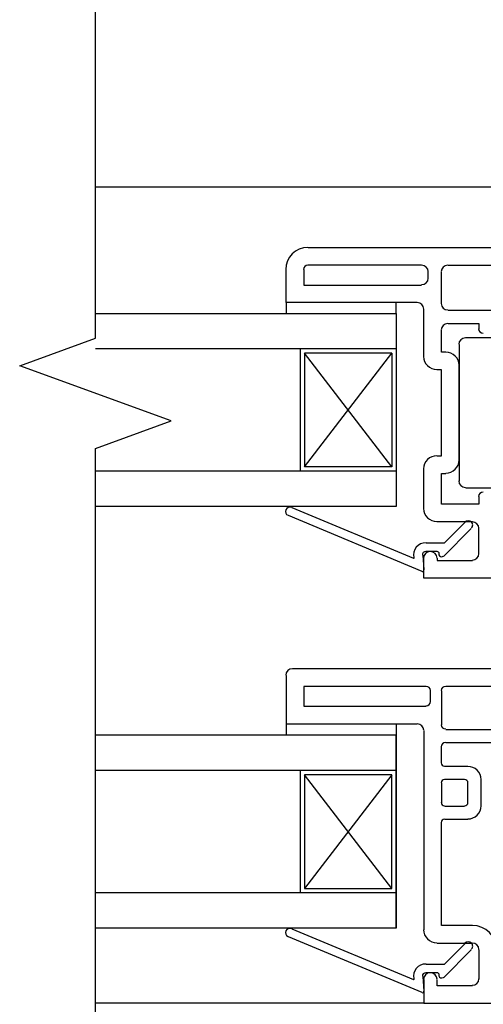
# Model space of a CAD drawing. Extents: x 0 to 219, y -8 to 280.
# Drawn here: x 56 to 75, y 131 to 171 of the extents above; entities that cross this region are included whole.
import ezdxf

# ---------------------------------------------------------------- set-up
doc = ezdxf.new("R2010")
doc.units = 0
doc.header["$LTSCALE"] = 10
doc.header["$MEASUREMENT"] = 0
doc.layers.add('CADdetails-1-FINE', color=1, linetype='CONTINUOUS')
doc.layers.add('CADdetails-2-FINELIGHT', color=2, linetype='CONTINUOUS')

msp = doc.modelspace()

# ---------------------------------------------------------------- linework, layer by layer
at = {"layer": 'CADdetails-1-FINE'}
for p, q in [((59.06041534529982, 158.186798613112), (59.06041534529982, 206.4756614131121)), ((55.97016814529911, 157.061708613112), (59.06041534529982, 158.186798613112)), ((62.15066254529961, 154.811528613112), (55.97016814529911, 157.061708613112)), ((59.06041534529982, 153.6864386131122), (62.15066254529961, 154.811528613112)), ((59.06041534529982, 122.2271505115838), (59.06041534529982, 153.6864386131122))]:
    msp.add_line(p, q, dxfattribs=at)
at = {"layer": 'CADdetails-2-FINELIGHT'}
for p, q in [((85.22250814529912, 164.3522918131122), (59.06041534529982, 164.3522918131122)), ((67.74611014529933, 161.892095013112), (86.10757894530002, 161.892095013112)), ((66.84603814529987, 159.6419150131121), (66.84603814529987, 160.9920230131121)), ((67.56609574529944, 160.9920230131121), (67.56609574529944, 160.3619726131121)), ((72.38148094529993, 161.1720374131121), (67.74611014529933, 161.1720374131121)), ((72.65150254529931, 160.6319942131121), (72.65150254529931, 160.9020158131121)), ((73.19154574529898, 159.5969114131121), (73.19154574529898, 160.9020158131121)), ((73.46156734530018, 161.1720374131121), (85.92756454530013, 161.1720374131121)), ((67.56609574529944, 160.3619726131121), (72.38148094529993, 160.3619726131121)), ((72.20146654530004, 159.6419150131121), (66.84603814529987, 159.6419150131121)), ((66.84603814529987, 159.6419150131121), (66.84603814529987, 159.191879013112)), ((71.34639814529987, 159.191879013112), (71.34639814529987, 159.6419150131121)), ((72.47148814529942, 157.4367386131121), (72.47148814529942, 159.371893413112)), ((85.92756454530013, 159.3268898131121), (73.46156734530018, 159.3268898131121)), ((59.06041534529982, 159.191879013112), (71.34639814529987, 159.191879013112)), ((71.34639814529987, 159.191879013112), (71.34639814529987, 151.316249013112)), ((73.19154574529898, 157.6167530131121), (73.19154574529898, 158.5168250131121)), ((73.46156734530018, 158.7868466131121), (74.72166814530033, 158.7868466131121)), ((74.72166814530033, 158.7868466131121), (74.72166814530033, 158.5618286131121)), ((83.18234494529884, 158.2017998131121), (74.18162494529975, 158.2017998131121)), ((71.34639814529987, 157.751763813112), (59.06041534529982, 157.751763813112)), ((67.41608374529937, 157.751763813112), (67.41608374529937, 152.7563642131121)), ((73.91160334529945, 157.931778213112), (73.91160334529945, 152.3513318131121)), ((71.16638374529907, 157.571749413112), (67.59609814529927, 157.571749413112)), ((67.59609814529927, 157.571749413112), (67.59609814529927, 152.9363786131121)), ((67.59609814529927, 152.9363786131121), (71.16638374529907, 157.571749413112)), ((71.16638374529907, 152.9363786131121), (67.59609814529927, 157.571749413112)), ((71.16638374529907, 157.571749413112), (71.16638374529907, 152.9363786131121)), ((73.37156014529978, 157.6167530131121), (73.19154574529898, 157.6167530131121)), ((73.19154574529898, 156.8966954131122), (73.01153134529909, 156.8966954131122)), ((73.19154574529898, 153.386414613112), (73.19154574529898, 156.8966954131122)), ((73.91160334529945, 153.206400213112), (73.91160334529945, 157.0767098131122)), ((73.01153134529909, 153.386414613112), (73.19154574529898, 153.386414613112)), ((71.16638374529907, 152.9363786131121), (67.59609814529927, 152.9363786131121)), ((72.47148814529942, 151.226241813112), (72.47148814529942, 152.846371413112)), ((71.34639814529987, 152.7563642131121), (59.06041534529982, 152.7563642131121)), ((73.19154574529898, 151.406256213112), (73.19154574529898, 152.666357013112)), ((73.19154574529898, 152.666357013112), (73.37156014529978, 152.666357013112)), ((74.18162494529975, 152.081310213112), (83.18234494529884, 152.081310213112)), ((74.72166814530033, 151.721281413112), (74.72166814530033, 151.406256213112)), ((71.34639814529987, 151.316249013112), (59.06041534529982, 151.316249013112)), ((67.08605734529942, 151.2712454131121), (72.05145454529907, 149.2010798131121)), ((74.72166814530033, 151.406256213112), (73.19154574529898, 151.406256213112)), ((72.39648214529939, 148.6610366131121), (66.95104654529973, 150.941219013112)), ((74.45164654529913, 150.6861986131121), (73.01153134529909, 150.6861986131121)), ((73.31155534529921, 149.8311302131121), (74.15162254529992, 150.6711974131121)), ((74.40664294529984, 150.4161770131121), (73.26655174529901, 149.2760858131121)), ((74.72166814530033, 149.3810942131121), (74.72166814530033, 150.4161770131121)), ((72.56149534529982, 149.8311302131121), (73.31155534529921, 149.8311302131121)), ((72.42648454529922, 149.3210894131122), (72.47148814529942, 148.7210414131121)), ((73.01153134529909, 149.4711014131121), (72.56149534529982, 149.4711014131121)), ((73.10153854529949, 149.3360906131121), (73.10153854529949, 149.3810942131121)), ((72.47148814529942, 148.3910150131121), (72.47148814529942, 149.2010798131121)), ((73.01153134529909, 149.2010798131121), (73.01153134529909, 149.1110726131121)), ((73.01153134529909, 149.1110726131121), (74.45164654529913, 149.1110726131121)), ((84.42744454529952, 148.3910150131121), (72.47148814529942, 148.3910150131121)), ((66.84603814529987, 144.415697013112), (66.84603814529987, 142.435538613112)), ((83.27235214529924, 144.685718613112), (67.11605974530016, 144.685718613112)), ((72.56149534529982, 143.9656610131121), (67.56609574529944, 143.9656610131121)), ((67.56609574529944, 143.9656610131121), (67.56609574529944, 143.1555962131121)), ((72.74150974529971, 143.3356106131121), (72.74150974529971, 143.7856466131121)), ((73.19154574529898, 143.7856466131121), (73.19154574529898, 142.3905350131121)), ((82.55229454529967, 143.9656610131121), (73.37156014529978, 143.9656610131121)), ((67.56609574529944, 143.1555962131121), (72.56149534529982, 143.1555962131121)), ((66.84603814529987, 142.435538613112), (72.20146654530004, 142.435538613112)), ((66.84603814529987, 142.435538613112), (66.84603814529987, 141.9705014131122)), ((71.34639814529987, 142.435538613112), (71.34639814529987, 141.9705014131122)), ((72.47148814529942, 142.1655170131121), (72.47148814529942, 134.0198654131121)), ((73.37156014529978, 142.2105206131121), (82.55229454529967, 142.2105206131121)), ((71.34639814529987, 141.9705014131122), (59.06041534529982, 141.9705014131122)), ((71.34639814529987, 134.0948714131121), (71.34639814529987, 141.9705014131122)), ((71.34639814529987, 141.9705014131122), (71.34639814529987, 134.0948714131121)), ((73.37156014529978, 141.6704774131121), (84.66746374529998, 141.6704774131121)), ((73.19154574529898, 140.8304102131121), (73.19154574529898, 141.490463013112)), ((71.34639814529987, 140.5303862131121), (59.06041534529982, 140.5303862131121)), ((67.41608374529937, 140.5303862131121), (67.41608374529937, 135.5349866131121)), ((74.27163214529924, 140.6953994131121), (73.32655654529958, 140.6953994131121)), ((71.16638374529907, 140.350371813112), (67.59609814529927, 135.7150010131121)), ((71.16638374529907, 135.7150010131121), (67.59609814529927, 140.350371813112)), ((67.59609814529927, 140.350371813112), (67.59609814529927, 135.7150010131121)), ((71.16638374529907, 140.350371813112), (67.59609814529927, 140.350371813112)), ((71.16638374529907, 135.7150010131121), (71.16638374529907, 140.350371813112)), ((73.19154574529898, 140.0203454131121), (73.19154574529898, 139.2102806131121)), ((74.13662134529955, 140.1553562131121), (73.32655654529958, 140.1553562131121)), ((74.27163214529924, 139.2102806131121), (74.27163214529924, 140.0203454131121)), ((74.81167534529891, 139.0752698131121), (74.81167534529891, 140.1553562131121)), ((73.32655654529958, 139.0752698131121), (74.13662134529955, 139.0752698131121)), ((73.19154574529898, 134.199879813112), (73.19154574529898, 138.400215813112)), ((73.32655654529958, 138.5352266131121), (74.27163214529924, 138.5352266131121)), ((67.59609814529927, 135.7150010131121), (71.16638374529907, 135.7150010131121)), ((71.34639814529987, 135.5349866131121), (59.06041534529982, 135.5349866131121)), ((71.34639814529987, 134.0948714131121), (59.06041534529982, 134.0948714131121)), ((67.08605734529942, 134.0648690131121), (72.05145454529907, 131.9947034131121)), ((74.45164654529913, 134.199879813112), (73.19154574529898, 134.199879813112)), ((72.39648214529939, 131.4546602131121), (66.95104654529973, 133.7348426131121)), ((73.01153134529909, 133.4798222131121), (74.45164654529913, 133.4798222131121)), ((74.40664294529984, 133.2098006131121), (73.26655174529901, 132.054708213112)), ((73.31155534529921, 132.6247538131121), (74.15162254529992, 133.464821013112)), ((74.72166814530033, 133.2098006131121), (74.72166814530033, 132.009704613112)), ((72.56149534529982, 132.6247538131121), (73.31155534529921, 132.6247538131121)), ((72.42648454529922, 132.1147130131121), (72.47148814529942, 131.514665013112)), ((72.47148814529942, 131.9947034131121), (72.47148814529942, 131.0196254131121)), ((73.01153134529909, 132.2647250131121), (72.56149534529982, 132.2647250131121)), ((73.01153134529909, 131.7396830131121), (73.01153134529909, 131.9947034131121)), ((73.10153854529949, 132.129714213112), (73.10153854529949, 132.1747178131121)), ((74.45164654529913, 131.7396830131121), (73.01153134529909, 131.7396830131121)), ((72.47148814529942, 131.0196254131121), (59.06041534529982, 131.0196254131121)), ((72.47148814529942, 131.0196254131121), (88.89780214529969, 131.0196254131121))]:
    msp.add_line(p, q, dxfattribs=at)
for centre, radius, start, end in [((74.27912974505355, 150.5319521160588), 0.1992433465195891, 48.27962827389383, 131.7203717238487), ((74.30373902006386, 150.5586854128792), 0.1629132255967137, 311.5172652094163, 48.48273478717024), ((72.52797633643974, 149.3436096114568), 0.4764362133365331, 140.528027071147, 193.4982026894346), ((72.55595247388497, 149.3147845280103), 0.5163754350729778, 89.38496447351466, 140.0324110977255), ((72.05909886797568, 149.2223979622716), 0.02264727693947308, 250.2730370441097, 16.08234756924233), ((72.41902941239017, 148.7097336792486), 0.05366361433569258, 245.1553542921519, 12.16426221600068), ((74.27912974506326, 133.3255757160901), 0.1992433464790336, 48.2796282700382, 131.720371731681), ((74.3037390200847, 133.3523090128721), 0.1629132255774685, 311.5172652056161, 48.48273479438391), ((72.52797633642825, 132.1372332114537), 0.4764362133414724, 140.5280270699724, 193.4982026893904), ((72.55595247387139, 132.1084081280066), 0.5163754350767659, 89.38496447201166, 140.0324110964483), ((72.05909886791441, 132.0160215620873), 0.02264727674524328, 250.2730370325609, 16.08234714091056), ((72.41902941234127, 131.5033572793098), 0.05366361437059416, 245.1553543669416, 12.16426214110299)]:
    msp.add_arc(centre, radius, start, end, dxfattribs=at)
for points in [[(67.7386095452996, 161.892095013112), (67.23737444969925, 161.892095013112), (66.8310369452995, 161.4924780463122), (66.8310369452995, 160.999523613112)], [(67.7386095452996, 161.1720374131121), (67.63504126049997, 161.1720374131121), (67.55109454529997, 161.0947962343122), (67.55109454529997, 160.999523613112)], [(72.65150254529931, 160.9095164131121), (72.65150254529931, 161.054503011112), (72.52724760569913, 161.1720374131121), (72.37398034529929, 161.1720374131121)], [(73.45406674529954, 161.1720374131121), (73.30079948489879, 161.1720374131121), (73.17654454529952, 161.054503011112), (73.17654454529952, 160.9095164131121)], [(72.37398034529929, 160.376973813112), (72.52724760569913, 160.376973813112), (72.65150254529931, 160.4945082151122), (72.65150254529931, 160.639494813112)], [(72.47148814529942, 159.3793940131121), (72.47148814529942, 159.5243806111122), (72.34723320569924, 159.6419150131121), (72.1939659452994, 159.6419150131121)], [(73.17654454529952, 159.604412013112), (73.17654454529952, 159.4594254151122), (73.30079948489879, 159.3418910131121), (73.45406674529954, 159.3418910131121)], [(73.45406674529954, 158.7868466131121), (73.30079948489879, 158.7868466131121), (73.17654454529952, 158.6693122111121), (73.17654454529952, 158.5243256131121)], [(74.70666694529905, 158.5693292131122), (74.70666694529905, 158.4740565919121), (74.79061366049996, 158.396815413112), (74.89418194529958, 158.396815413112)], [(74.1741243452991, 158.2017998131121), (74.02085708489926, 158.2017998131121), (73.8966021453, 158.0842654111121), (73.8966021453, 157.9392788131121)], [(72.45648694529996, 157.444239213112), (72.45648694529996, 157.1501256859121), (72.70163655569945, 156.9116966131121), (73.00403074529936, 156.9116966131121)], [(73.91160334529945, 157.084210413112), (73.91160334529945, 157.378323940312), (73.66645373489996, 157.6167530131121), (73.36405954529914, 157.6167530131121)], [(73.00403074529936, 153.386414613112), (72.70163655569945, 153.386414613112), (72.45648694529996, 153.1479855403121), (72.45648694529996, 152.8538720131121)], [(73.36405954529914, 152.6813582131122), (73.66645373489996, 152.6813582131122), (73.91160334529945, 152.9197872859121), (73.91160334529945, 153.2139008131121)], [(73.8966021453, 152.3588324131121), (73.8966021453, 152.2138458151121), (74.02085708489926, 152.0963114131122), (74.1741243452991, 152.0963114131122)], [(74.89418194529958, 151.901295813112), (74.79061366049996, 151.901295813112), (74.70666694529905, 151.824054634312), (74.70666694529905, 151.7287820131121)], [(67.07582352665963, 151.2729180469121), (66.98026588265952, 151.309640984512), (66.87044209745932, 151.268132664112), (66.83052390425951, 151.1802256321121)], [(66.83052390425951, 151.1802256321121), (66.7906057110597, 151.0923035989121), (66.83571431945916, 150.9912705169121), (66.93127196345927, 150.9545475793121)], [(72.45648694529996, 151.2337424131121), (72.45648694529996, 150.939628885912), (72.70163655569945, 150.7011998131121), (73.00403074529936, 150.7011998131121)], [(74.72166814530033, 150.4236776131121), (74.72166814530033, 150.568664211112), (74.59741320569924, 150.6861986131121), (74.4441459452994, 150.6861986131121)], [(72.44892634049961, 149.4297431047121), (72.42192418049967, 149.4033859963121), (72.40854311009957, 149.3680881727121), (72.41202338849985, 149.332475323912)], [(72.55399474529918, 149.4711014131121), (72.51404654969997, 149.4711014131121), (72.4759134992994, 149.4561002131121), (72.44892634049961, 149.4297431047121)], [(72.73400914529998, 149.4711014131121), (72.58074188489923, 149.4711014131121), (72.45648694529996, 149.3535670111122), (72.45648694529996, 149.2085804131121)], [(73.01153134529909, 149.2085804131121), (73.01153134529909, 149.3535670111122), (72.88727640569891, 149.4711014131121), (72.73400914529998, 149.4711014131121)], [(73.10153854529949, 149.3885948131121), (73.10153854529949, 149.4341684587121), (73.05788505329951, 149.4711014131121), (73.00403074529936, 149.4711014131121)], [(73.08653734529912, 149.3435912131122), (73.08653734529912, 149.3102135431121), (73.11029924609943, 149.280136137112), (73.14673716089987, 149.2673701159122)], [(73.14673716089987, 149.2673701159122), (73.18316007449926, 149.2545890935121), (73.22510342969895, 149.261654658712), (73.25299066049888, 149.2852515463121)], [(74.4441459452994, 149.126073813112), (74.59741320569924, 149.126073813112), (74.72166814530033, 149.2436082151121), (74.72166814530033, 149.3885948131121)], [(67.10855914529952, 144.6857186131122), (66.95529188489877, 144.6857186131122), (66.8310369452995, 144.5681842111121), (66.8310369452995, 144.4231976131121)], [(72.74150974529971, 143.7931472131121), (72.74150974529971, 143.888419834312), (72.6575630300988, 143.965661013112), (72.55399474529918, 143.965661013112)], [(73.36405954529914, 143.9656610131121), (73.26049126049952, 143.9656610131121), (73.17654454529952, 143.8884198343121), (73.17654454529952, 143.7931472131121)], [(72.55399474529918, 143.1705974131121), (72.6575630300988, 143.1705974131121), (72.74150974529971, 143.247838591912), (72.74150974529971, 143.343111213112)], [(72.47148814529942, 142.1730176131122), (72.47148814529942, 142.3180042111121), (72.34723320569924, 142.435538613112), (72.1939659452994, 142.435538613112)], [(73.17654454529952, 142.3980356131121), (73.17654454529952, 142.3027629919121), (73.26049126049952, 142.2255218131121), (73.36405954529914, 142.2255218131121)], [(73.36405954529914, 141.6704774131121), (73.26049126049952, 141.6704774131121), (73.17654454529952, 141.593236234312), (73.17654454529952, 141.4979636131121)], [(73.17654454529952, 140.837910813112), (73.17654454529952, 140.767495180312), (73.24034464889905, 140.710400613112), (73.31905594529894, 140.710400613112)], [(74.81167534529891, 140.1628568131121), (74.81167534529891, 140.4569703403121), (74.56652573489941, 140.6953994131121), (74.2641315452995, 140.6953994131121)], [(73.31905594529894, 140.1553562131121), (73.24034464889905, 140.1553562131121), (73.17654454529952, 140.0982616459121), (73.17654454529952, 140.027846013112)], [(74.27163214529924, 140.027846013112), (74.27163214529924, 140.0982616459121), (74.2078320416997, 140.1553562131121), (74.12912074529982, 140.1553562131121)], [(73.17654454529952, 139.2177812131122), (73.17654454529952, 139.147365580312), (73.24034464889905, 139.0902710131121), (73.31905594529894, 139.0902710131121)], [(74.12912074529982, 139.0902710131121), (74.2078320416997, 139.0902710131121), (74.27163214529924, 139.147365580312), (74.27163214529924, 139.2177812131122)], [(74.2641315452995, 138.550227813112), (74.56652573489941, 138.550227813112), (74.81167534529891, 138.788656885912), (74.81167534529891, 139.0827704131121)], [(73.31905594529894, 138.5352266131121), (73.24034464889905, 138.5352266131121), (73.17654454529952, 138.478132045912), (73.17654454529952, 138.4077164131121)], [(66.83052390425951, 133.9738492321121), (66.7906057110597, 133.885927198912), (66.83571431945916, 133.7848941169121), (66.93127196345927, 133.7481711793121)], [(67.07582352665963, 134.066541646912), (66.98026588265952, 134.1032645845121), (66.87044209745932, 134.061756264112), (66.83052390425951, 133.9738492321121)], [(72.45648694529996, 134.0273660131121), (72.45648694529996, 133.7332524859121), (72.70163655569945, 133.494823413112), (73.00403074529936, 133.494823413112)], [(75.44172574529989, 133.217301213112), (75.44172574529989, 133.7599696231122), (74.99509501769921, 134.199879813112), (74.4441459452994, 134.199879813112)], [(74.72166814530033, 133.217301213112), (74.72166814530033, 133.3622878111121), (74.59741320569924, 133.4798222131121), (74.4441459452994, 133.4798222131121)], [(72.44892634049961, 132.223366704712), (72.42192418049967, 132.1970095963121), (72.40854311009957, 132.161711772712), (72.41202338849985, 132.1260989239121)], [(72.55399474529918, 132.2647250131121), (72.51404654969997, 132.2647250131121), (72.4759134992994, 132.2497238131122), (72.44892634049961, 132.223366704712)], [(72.73400914529998, 132.2647250131121), (72.58074188489923, 132.2647250131121), (72.45648694529996, 132.1471906111121), (72.45648694529996, 132.0022040131121)], [(73.01153134529909, 132.0022040131121), (73.01153134529909, 132.1471906111121), (72.88727640569891, 132.2647250131121), (72.73400914529998, 132.2647250131121)], [(73.10153854529949, 132.1822184131121), (73.10153854529949, 132.2277920587121), (73.05788505329951, 132.2647250131121), (73.00403074529936, 132.2647250131121)], [(73.08653734529912, 132.1372148131121), (73.08653734529912, 132.1038371431121), (73.11029924609943, 132.073759737112), (73.14673716089987, 132.0609937159121)], [(73.14673716089987, 132.0609937159121), (73.18316007449926, 132.048212693512), (73.22510342969895, 132.0552782587121), (73.25299066049888, 132.0788751463122)], [(74.4441459452994, 131.7546842131121), (74.59741320569924, 131.7546842131121), (74.72166814530033, 131.872218615112), (74.72166814530033, 132.0172052131121)]]:
    msp.add_open_spline(points, degree=3, dxfattribs=at)

doc.saveas('drawing.dxf')
